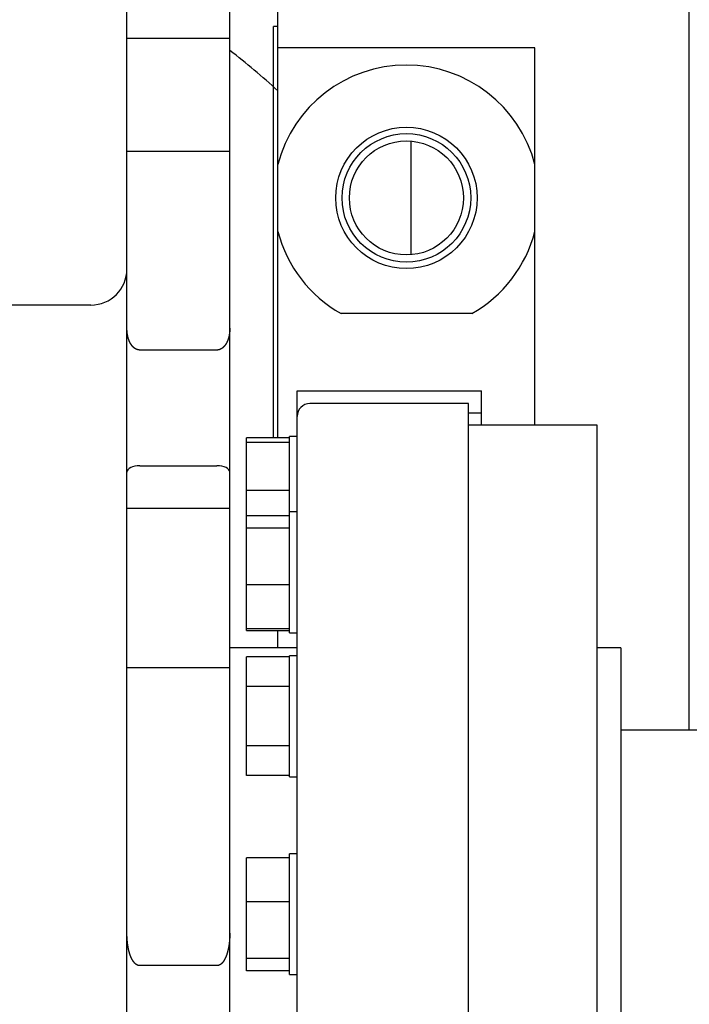
# Model space of a CAD drawing. Extents: x 0 to 420, y 0 to 297.
# Drawn here: x 153 to 155, y 82 to 84 of the extents above; entities that cross this region are included whole.
import ezdxf

# ---------------------------------------------------------------- set-up
doc = ezdxf.new("R2010")
doc.units = 0
doc.layers.get('0').update_dxf_attribs({"linetype": 'CONTINUOUS'})

msp = doc.modelspace()

# ---------------------------------------------------------------- linework, layer by layer
at = {"linetype": 'CONTINUOUS'}
for p, q in [((154.9322, 82.4767), (154.9322, 88.0684)), ((153.9722, 84.0684), (153.9722, 84.9819)), ((153.6202, 78.7292), (153.6202, 84.9192)), ((153.8602, 78.7292), (153.8602, 84.9192)), ((153.9622, 83.1587), (153.9622, 84.1184)), ((153.9722, 84.1184), (153.9622, 84.1184)), ((153.8602, 84.0904), (153.6202, 84.0904)), ((153.9722, 83.1587), (153.9722, 84.0684)), ((154.5722, 84.0684), (153.9722, 84.0684)), ((154.5722, 83.1884), (154.5722, 84.0684)), ((154.2822, 83.851), (154.2822, 83.5858)), ((153.6202, 83.8273), (153.8602, 83.8273)), ((153.5362, 83.4684), (151.4362, 83.4684)), ((154.4245, 83.4484), (154.1199, 83.4484)), ((153.8302, 83.3634), (153.6502, 83.3634)), ((154.0172, 79.1684), (154.0172, 83.2684)), ((154.0172, 83.2684), (154.4472, 83.2684)), ((154.4472, 83.1884), (154.4472, 83.2684)), ((154.4172, 83.2384), (154.0472, 83.2384)), ((154.4172, 79.1984), (154.4172, 83.2384)), ((154.4472, 83.2161), (154.4172, 83.2161)), ((154.7172, 83.1884), (154.4172, 83.1884)), ((154.7172, 79.2484), (154.7172, 83.1884)), ((153.8992, 82.7089), (153.8992, 83.1587)), ((153.9992, 83.1587), (153.8992, 83.1587)), ((153.9992, 83.1475), (153.8992, 83.1475)), ((153.9992, 82.7035), (153.9992, 83.1619)), ((154.0172, 83.1619), (153.9992, 83.1619)), ((153.6502, 83.0934), (153.8302, 83.0934)), ((153.9992, 83.0354), (153.8992, 83.0354)), ((153.8602, 82.9934), (153.6202, 82.9934)), ((153.9992, 82.9763), (153.8992, 82.9763)), ((154.0172, 82.9855), (153.9992, 82.9855)), ((153.9992, 82.9474), (153.8992, 82.9474)), ((153.9992, 82.8157), (153.8992, 82.8157)), ((153.9992, 82.7127), (153.8992, 82.7127)), ((153.8992, 82.7089), (153.9992, 82.7089)), ((153.9722, 82.6684), (153.9722, 82.7089)), ((153.9992, 82.7035), (154.0172, 82.7035)), ((154.0172, 82.6684), (153.8602, 82.6684)), ((154.7722, 82.6684), (154.7172, 82.6684)), ((154.7722, 82.6684), (154.7722, 79.7684)), ((153.8992, 82.3703), (153.8992, 82.6474)), ((153.9992, 82.6474), (153.8992, 82.6474)), ((153.9992, 82.3679), (153.9992, 82.6499)), ((154.0172, 82.6499), (153.9992, 82.6499)), ((153.6202, 82.6226), (153.8602, 82.6226)), ((153.9992, 82.5781), (153.8992, 82.5781)), ((154.9792, 82.4767), (154.7722, 82.4767)), ((153.9992, 82.4396), (153.8992, 82.4396)), ((153.9992, 82.3703), (153.8992, 82.3703)), ((153.9992, 82.3679), (154.0172, 82.3679)), ((153.9992, 81.9059), (153.9992, 82.1879)), ((154.0172, 82.1879), (153.9992, 82.1879)), ((153.8992, 81.9151), (153.8992, 82.1787)), ((153.9992, 82.1787), (153.8992, 82.1787)), ((153.9992, 82.0757), (153.8992, 82.0757)), ((153.9992, 81.9439), (153.8992, 81.9439)), ((153.8302, 81.9269), (153.6502, 81.9269)), ((153.9992, 81.9151), (153.8992, 81.9151)), ((153.9992, 81.9059), (154.0172, 81.9059))]:
    msp.add_line(p, q, dxfattribs=at)
for radius in [0.165, 0.15, 0.133]:
    msp.add_circle((154.2722, 83.7184), radius, dxfattribs=at)
for centre, radius, start, end in [((152.9522, 82.8684), 1.5, 47.1558, 52.747), ((154.2722, 83.7184), 0.31, 14.5926, 165.4074), ((154.2722, 83.7184), 0.31, 194.5926, 240.5713), ((154.2722, 83.7184), 0.31, 299.4287, 345.4074), ((153.5362, 83.5524), 0.084, 270, 0), ((154.0472, 83.2084), 0.03, 90, 180)]:
    msp.add_arc(centre, radius, start, end, dxfattribs=at)
for centre, start_param, end_param in [((153.6502, 83.0784), 4.712389, 6.283185), ((153.8302, 83.0784), 3.141593, 4.712389)]:
    msp.add_ellipse(centre, major_axis=(-0.03, 0), ratio=0.5, start_param=start_param, end_param=end_param, dxfattribs=at)
for points, knots in [([(153.6502, 83.3634), (153.6501, 83.3634), (153.6498, 83.3634), (153.6494, 83.3634), (153.649, 83.3634), (153.6486, 83.3635), (153.6483, 83.3635), (153.6479, 83.3635), (153.6475, 83.3636), (153.6471, 83.3637), (153.6467, 83.3637), (153.6464, 83.3638), (153.646, 83.3639), (153.6456, 83.364), (153.6453, 83.3641), (153.6449, 83.3642), (153.6446, 83.3643), (153.6442, 83.3644), (153.6439, 83.3645), (153.6436, 83.3646), (153.6432, 83.3647), (153.6429, 83.3649), (153.6426, 83.365), (153.6423, 83.3652), (153.642, 83.3653), (153.6417, 83.3654), (153.6414, 83.3656), (153.6411, 83.3657), (153.6408, 83.3659), (153.6405, 83.366), (153.6402, 83.3662), (153.64, 83.3664), (153.6397, 83.3665), (153.6394, 83.3667), (153.6392, 83.3669), (153.6389, 83.367), (153.6386, 83.3672), (153.6384, 83.3674), (153.6381, 83.3676), (153.6379, 83.3677), (153.6377, 83.3679), (153.6374, 83.3681), (153.6372, 83.3683), (153.637, 83.3685), (153.6367, 83.3686), (153.6365, 83.3688), (153.6363, 83.369), (153.6361, 83.3692), (153.6359, 83.3694), (153.6357, 83.3696), (153.6355, 83.3698), (153.6353, 83.37), (153.6351, 83.3702), (153.6349, 83.3704), (153.6347, 83.3706), (153.6345, 83.3707), (153.6343, 83.3709), (153.6341, 83.3711), (153.6339, 83.3713), (153.6337, 83.3715), (153.6335, 83.3717), (153.6334, 83.3719), (153.6332, 83.3721), (153.633, 83.3723), (153.6328, 83.3725), (153.6327, 83.3727), (153.6325, 83.373), (153.6323, 83.3732), (153.6322, 83.3734), (153.632, 83.3736), (153.6318, 83.3738), (153.6317, 83.374), (153.6315, 83.3742), (153.6314, 83.3744), (153.6312, 83.3746), (153.6311, 83.3748), (153.6309, 83.375), (153.6308, 83.3752), (153.6306, 83.3754), (153.6305, 83.3756), (153.6303, 83.3758), (153.6302, 83.3761), (153.63, 83.3763), (153.6299, 83.3765), (153.6298, 83.3767), (153.6296, 83.3769), (153.6295, 83.3771), (153.6294, 83.3773), (153.6292, 83.3775), (153.6291, 83.3777), (153.629, 83.378), (153.6289, 83.3782), (153.6287, 83.3784), (153.6286, 83.3786), (153.6285, 83.3788), (153.6284, 83.379), (153.6282, 83.3792), (153.6281, 83.3795), (153.628, 83.3797), (153.6279, 83.3799), (153.6278, 83.3801), (153.6277, 83.3803), (153.6275, 83.3805), (153.6274, 83.3807), (153.6273, 83.381), (153.6272, 83.3812), (153.6271, 83.3814), (153.627, 83.3816), (153.6269, 83.3818), (153.6268, 83.382), (153.6267, 83.3823), (153.6266, 83.3825), (153.6265, 83.3827), (153.6264, 83.3829), (153.6263, 83.3831), (153.6262, 83.3834), (153.6261, 83.3836), (153.626, 83.3838), (153.6259, 83.384), (153.6258, 83.3842), (153.6257, 83.3844), (153.6256, 83.3847), (153.6255, 83.3849), (153.6254, 83.3851), (153.6254, 83.3853), (153.6253, 83.3855), (153.6252, 83.3858), (153.6251, 83.386), (153.625, 83.3862), (153.6249, 83.3864), (153.6248, 83.3866), (153.6248, 83.3869), (153.6247, 83.3871), (153.6246, 83.3873), (153.6245, 83.3875), (153.6244, 83.3877), (153.6244, 83.388), (153.6243, 83.3882), (153.6242, 83.3884), (153.6241, 83.3886), (153.6241, 83.3888), (153.624, 83.3891), (153.6239, 83.3893), (153.6239, 83.3895), (153.6238, 83.3897), (153.6237, 83.3899), (153.6236, 83.3902), (153.6236, 83.3904), (153.6235, 83.3906), (153.6234, 83.3908), (153.6234, 83.3911), (153.6233, 83.3913), (153.6232, 83.3915), (153.6232, 83.3917), (153.6231, 83.3919), (153.6231, 83.3922), (153.623, 83.3924), (153.6229, 83.3926), (153.6229, 83.3928), (153.6228, 83.3931), (153.6228, 83.3933), (153.6227, 83.3935), (153.6226, 83.3937), (153.6226, 83.3939), (153.6225, 83.3942), (153.6225, 83.3944), (153.6224, 83.3946), (153.6224, 83.3948), (153.6223, 83.3951), (153.6223, 83.3953), (153.6222, 83.3955), (153.6222, 83.3957), (153.6221, 83.3959), (153.6221, 83.3962), (153.622, 83.3964), (153.622, 83.3966), (153.6219, 83.3968), (153.6219, 83.3971), (153.6218, 83.3973), (153.6218, 83.3975), (153.6218, 83.3977), (153.6217, 83.398), (153.6217, 83.3982), (153.6216, 83.3984), (153.6216, 83.3986), (153.6215, 83.3989), (153.6215, 83.3991), (153.6215, 83.3993), (153.6214, 83.3995), (153.6214, 83.3997), (153.6213, 83.4), (153.6213, 83.4002), (153.6213, 83.4004), (153.6212, 83.4006), (153.6212, 83.4009), (153.6212, 83.4011), (153.6211, 83.4013), (153.6211, 83.4015), (153.6211, 83.4018), (153.621, 83.402), (153.621, 83.4022), (153.621, 83.4024), (153.6209, 83.4027), (153.6209, 83.4029), (153.6209, 83.4031), (153.6209, 83.4033), (153.6208, 83.4036), (153.6208, 83.4038), (153.6208, 83.404), (153.6208, 83.4042), (153.6207, 83.4045), (153.6207, 83.4047), (153.6207, 83.4049), (153.6207, 83.4051), (153.6206, 83.4054), (153.6206, 83.4056), (153.6206, 83.4058), (153.6206, 83.406), (153.6206, 83.4063), (153.6205, 83.4065), (153.6205, 83.4067), (153.6205, 83.4069), (153.6205, 83.4072), (153.6205, 83.4074), (153.6204, 83.4076), (153.6204, 83.4078), (153.6204, 83.408), (153.6204, 83.4083), (153.6204, 83.4085), (153.6204, 83.4087), (153.6204, 83.4089), (153.6203, 83.4092), (153.6203, 83.4094), (153.6203, 83.4096), (153.6203, 83.4098), (153.6203, 83.4101), (153.6203, 83.4103), (153.6203, 83.4105), (153.6203, 83.4107), (153.6203, 83.411), (153.6203, 83.4112), (153.6203, 83.4114), (153.6202, 83.4116), (153.6202, 83.4119), (153.6202, 83.4121), (153.6202, 83.4123), (153.6202, 83.4125), (153.6202, 83.4128), (153.6202, 83.413), (153.6202, 83.4132), (153.6202, 83.4134), (153.6202, 83.4137), (153.6202, 83.4139), (153.6202, 83.4141), (153.6202, 83.4141)], [0, 0, 0, 0, 0.00039432, 0.00078825, 0.00118143, 0.0015735, 0.00196411, 0.00235296, 0.00273976, 0.00312424, 0.0035062, 0.00388542, 0.00426175, 0.00463505, 0.00500521, 0.00537216, 0.00573583, 0.0060962, 0.00645332, 0.0068072, 0.00715784, 0.0075052, 0.00784934, 0.00819033, 0.00852824, 0.00886313, 0.00919507, 0.00952415, 0.00985043, 0.01017398, 0.01049486, 0.01081317, 0.01112899, 0.01144238, 0.01175343, 0.0120622, 0.01236877, 0.01267322, 0.0129756, 0.01327598, 0.01357441, 0.01387095, 0.01416566, 0.01445861, 0.01474984, 0.01503941, 0.01532737, 0.01561378, 0.01589868, 0.01618212, 0.01646414, 0.01674478, 0.01702409, 0.01730209, 0.01757884, 0.01785436, 0.0181287, 0.01840188, 0.01867394, 0.0189449, 0.01921481, 0.01948369, 0.01975157, 0.02001848, 0.02028444, 0.02054948, 0.02081363, 0.02107691, 0.02133935, 0.02160096, 0.02186177, 0.02212179, 0.02238105, 0.02263957, 0.02289736, 0.02315444, 0.02341083, 0.02366655, 0.0239216, 0.02417602, 0.0244298, 0.02468297, 0.02493554, 0.02518753, 0.02543894, 0.0256898, 0.02594011, 0.02618989, 0.02643915, 0.02668789, 0.02693615, 0.02718391, 0.02743121, 0.02767804, 0.02792441, 0.02817035, 0.02841585, 0.02866094, 0.02890561, 0.02914988, 0.02939375, 0.02963724, 0.02988035, 0.03012308, 0.03036545, 0.03060746, 0.03084912, 0.03109043, 0.0313314, 0.03157204, 0.03181235, 0.03205233, 0.032292, 0.03253136, 0.03277041, 0.03300916, 0.03324762, 0.03348579, 0.03372368, 0.03396129, 0.03419864, 0.03443572, 0.03467254, 0.03490911, 0.03514543, 0.03538151, 0.03561735, 0.03585296, 0.03608835, 0.03632351, 0.03655846, 0.03679319, 0.03702771, 0.03726203, 0.03749614, 0.03773006, 0.03796377, 0.03819729, 0.03843062, 0.03866376, 0.03889672, 0.03912948, 0.03936207, 0.03959448, 0.03982671, 0.04005876, 0.04029065, 0.04052237, 0.04075392, 0.04098532, 0.04121656, 0.04144765, 0.0416786, 0.04190939, 0.04214005, 0.04237057, 0.04260096, 0.04283121, 0.04306134, 0.04329135, 0.04352123, 0.043751, 0.04398065, 0.04421019, 0.04443961, 0.04466892, 0.04489812, 0.04512721, 0.04535618, 0.04558504, 0.04581379, 0.04604243, 0.04627096, 0.04649939, 0.0467277, 0.04695591, 0.04718401, 0.04741201, 0.04763991, 0.04786771, 0.04809542, 0.04832304, 0.04855058, 0.04877803, 0.0490054, 0.04923269, 0.04945991, 0.04968706, 0.04991414, 0.05014115, 0.0503681, 0.05059499, 0.05082182, 0.0510486, 0.05127531, 0.05150195, 0.05172853, 0.05195503, 0.05218147, 0.05240783, 0.05263413, 0.05286036, 0.05308653, 0.05331264, 0.0535387, 0.0537647, 0.05399066, 0.05421657, 0.05444243, 0.05466825, 0.05489403, 0.05511976, 0.05534546, 0.05557112, 0.05579675, 0.05602233, 0.05624788, 0.0564734, 0.05669888, 0.05692433, 0.05714974, 0.05737512, 0.05760046, 0.05782576, 0.05805102, 0.05827625, 0.05850145, 0.05872662, 0.05895176, 0.05917687, 0.05940196, 0.05962703, 0.05985208, 0.06007711, 0.06030213, 0.06052713, 0.06075212, 0.0609771, 0.06120207, 0.06142703, 0.06165198, 0.06187692, 0.06210186, 0.0623268, 0.06255172, 0.06277665, 0.06300157, 0.06322649, 0.0634514, 0.0636763, 0.06390119, 0.06412608, 0.06435096, 0.06457584, 0.06457584, 0.06457584, 0.06457584]), ([(153.8602, 83.4141), (153.8602, 83.4141), (153.8602, 83.4139), (153.8602, 83.4137), (153.8602, 83.4134), (153.8602, 83.4132), (153.8602, 83.4129), (153.8602, 83.4127), (153.8602, 83.4125), (153.8602, 83.4122), (153.8602, 83.412), (153.8602, 83.4118), (153.8602, 83.4115), (153.8602, 83.4113), (153.8602, 83.411), (153.8602, 83.4108), (153.8601, 83.4106), (153.8601, 83.4103), (153.8601, 83.4101), (153.8601, 83.4099), (153.8601, 83.4096), (153.8601, 83.4094), (153.8601, 83.4092), (153.8601, 83.4089), (153.86, 83.4087), (153.86, 83.4085), (153.86, 83.4082), (153.86, 83.408), (153.86, 83.4077), (153.86, 83.4075), (153.86, 83.4073), (153.8599, 83.407), (153.8599, 83.4068), (153.8599, 83.4066), (153.8599, 83.4063), (153.8599, 83.4061), (153.8598, 83.4059), (153.8598, 83.4056), (153.8598, 83.4054), (153.8598, 83.4052), (153.8597, 83.4049), (153.8597, 83.4047), (153.8597, 83.4044), (153.8597, 83.4042), (153.8596, 83.404), (153.8596, 83.4037), (153.8596, 83.4035), (153.8596, 83.4033), (153.8595, 83.403), (153.8595, 83.4028), (153.8595, 83.4026), (153.8594, 83.4023), (153.8594, 83.4021), (153.8594, 83.4019), (153.8593, 83.4016), (153.8593, 83.4014), (153.8593, 83.4011), (153.8592, 83.4009), (153.8592, 83.4007), (153.8592, 83.4004), (153.8591, 83.4002), (153.8591, 83.4), (153.859, 83.3997), (153.859, 83.3995), (153.859, 83.3993), (153.8589, 83.399), (153.8589, 83.3988), (153.8588, 83.3986), (153.8588, 83.3983), (153.8587, 83.3981), (153.8587, 83.3979), (153.8587, 83.3976), (153.8586, 83.3974), (153.8586, 83.3972), (153.8585, 83.3969), (153.8585, 83.3967), (153.8584, 83.3964), (153.8584, 83.3962), (153.8583, 83.396), (153.8583, 83.3957), (153.8582, 83.3955), (153.8582, 83.3953), (153.8581, 83.395), (153.858, 83.3948), (153.858, 83.3946), (153.8579, 83.3943), (153.8579, 83.3941), (153.8578, 83.3939), (153.8578, 83.3936), (153.8577, 83.3934), (153.8576, 83.3932), (153.8576, 83.3929), (153.8575, 83.3927), (153.8575, 83.3925), (153.8574, 83.3922), (153.8573, 83.392), (153.8573, 83.3918), (153.8572, 83.3915), (153.8571, 83.3913), (153.8571, 83.3911), (153.857, 83.3908), (153.8569, 83.3906), (153.8568, 83.3904), (153.8568, 83.3901), (153.8567, 83.3899), (153.8566, 83.3897), (153.8566, 83.3895), (153.8565, 83.3892), (153.8564, 83.389), (153.8563, 83.3888), (153.8562, 83.3885), (153.8562, 83.3883), (153.8561, 83.3881), (153.856, 83.3878), (153.8559, 83.3876), (153.8558, 83.3874), (153.8558, 83.3871), (153.8557, 83.3869), (153.8556, 83.3867), (153.8555, 83.3864), (153.8554, 83.3862), (153.8553, 83.386), (153.8552, 83.3857), (153.8551, 83.3855), (153.8551, 83.3853), (153.855, 83.3851), (153.8549, 83.3848), (153.8548, 83.3846), (153.8547, 83.3844), (153.8546, 83.3841), (153.8545, 83.3839), (153.8544, 83.3837), (153.8543, 83.3835), (153.8542, 83.3832), (153.8541, 83.383), (153.854, 83.3828), (153.8539, 83.3825), (153.8538, 83.3823), (153.8536, 83.3821), (153.8535, 83.3819), (153.8534, 83.3816), (153.8533, 83.3814), (153.8532, 83.3812), (153.8531, 83.3809), (153.853, 83.3807), (153.8529, 83.3805), (153.8527, 83.3803), (153.8526, 83.38), (153.8525, 83.3798), (153.8524, 83.3796), (153.8522, 83.3794), (153.8521, 83.3791), (153.852, 83.3789), (153.8519, 83.3787), (153.8517, 83.3785), (153.8516, 83.3782), (153.8515, 83.378), (153.8513, 83.3778), (153.8512, 83.3776), (153.8511, 83.3773), (153.8509, 83.3771), (153.8508, 83.3769), (153.8506, 83.3767), (153.8505, 83.3765), (153.8504, 83.3762), (153.8502, 83.376), (153.8501, 83.3758), (153.8499, 83.3756), (153.8498, 83.3754), (153.8496, 83.3751), (153.8494, 83.3749), (153.8493, 83.3747), (153.8491, 83.3745), (153.849, 83.3743), (153.8488, 83.374), (153.8486, 83.3738), (153.8485, 83.3736), (153.8483, 83.3734), (153.8481, 83.3732), (153.848, 83.373), (153.8478, 83.3728), (153.8476, 83.3725), (153.8474, 83.3723), (153.8472, 83.3721), (153.847, 83.3719), (153.8469, 83.3717), (153.8467, 83.3715), (153.8465, 83.3713), (153.8463, 83.3711), (153.8461, 83.3709), (153.8459, 83.3707), (153.8457, 83.3705), (153.8455, 83.3703), (153.8452, 83.37), (153.845, 83.3698), (153.8448, 83.3696), (153.8446, 83.3694), (153.8444, 83.3692), (153.8441, 83.369), (153.8439, 83.3689), (153.8437, 83.3687), (153.8435, 83.3685), (153.8432, 83.3683), (153.843, 83.3681), (153.8427, 83.3679), (153.8425, 83.3677), (153.8422, 83.3675), (153.842, 83.3673), (153.8417, 83.3671), (153.8414, 83.367), (153.8412, 83.3668), (153.8409, 83.3666), (153.8406, 83.3664), (153.8403, 83.3663), (153.84, 83.3661), (153.8397, 83.3659), (153.8394, 83.3658), (153.8391, 83.3656), (153.8388, 83.3655), (153.8385, 83.3653), (153.8382, 83.3652), (153.8378, 83.365), (153.8375, 83.3649), (153.8372, 83.3647), (153.8368, 83.3646), (153.8365, 83.3645), (153.8361, 83.3644), (153.8358, 83.3642), (153.8354, 83.3641), (153.835, 83.364), (153.8346, 83.3639), (153.8343, 83.3638), (153.8339, 83.3638), (153.8335, 83.3637), (153.8331, 83.3636), (153.8327, 83.3636), (153.8323, 83.3635), (153.8319, 83.3635), (153.8315, 83.3634), (153.831, 83.3634), (153.8306, 83.3634), (153.8303, 83.3634), (153.8302, 83.3634)], [0, 0, 0, 0, 0.00023611, 0.00047222, 0.00070835, 0.00094449, 0.00118063, 0.00141678, 0.00165293, 0.00188909, 0.00212525, 0.00236142, 0.00259759, 0.00283377, 0.00306996, 0.00330616, 0.00354236, 0.00377858, 0.00401481, 0.00425105, 0.00448731, 0.00472359, 0.00495989, 0.00519621, 0.00543255, 0.00566892, 0.00590532, 0.00614175, 0.00637823, 0.00661473, 0.00685125, 0.00708778, 0.00732433, 0.0075609, 0.00779748, 0.00803409, 0.00827073, 0.00850739, 0.00874409, 0.00898082, 0.0092176, 0.00945442, 0.0096913, 0.00992823, 0.01016522, 0.01040228, 0.01063941, 0.01087662, 0.01111392, 0.01135131, 0.01158881, 0.01182641, 0.01206412, 0.01230196, 0.0125399, 0.01277795, 0.0130161, 0.01325435, 0.01349269, 0.01373113, 0.01396964, 0.01420823, 0.01444688, 0.01468557, 0.0149243, 0.01516306, 0.01540184, 0.01564068, 0.01587956, 0.0161185, 0.01635751, 0.0165966, 0.01683575, 0.01707499, 0.0173143, 0.0175537, 0.01779319, 0.01803276, 0.01827244, 0.01851221, 0.01875209, 0.01899208, 0.01923218, 0.0194724, 0.01971274, 0.0199532, 0.02019379, 0.02043452, 0.02067538, 0.02091638, 0.02115752, 0.02139882, 0.02164026, 0.02188186, 0.02212361, 0.02236553, 0.02260761, 0.02284986, 0.02309229, 0.02333489, 0.02357766, 0.02382062, 0.02406376, 0.02430709, 0.0245506, 0.02479431, 0.02503822, 0.02528232, 0.02552661, 0.02577111, 0.02601582, 0.02626073, 0.02650584, 0.02675116, 0.02699668, 0.02724241, 0.02748837, 0.02773454, 0.02798093, 0.02822756, 0.02847443, 0.02872154, 0.0289689, 0.02921651, 0.02946438, 0.02971253, 0.02996094, 0.03020964, 0.03045862, 0.0307079, 0.03095748, 0.03120736, 0.03145756, 0.03170808, 0.03195892, 0.0322101, 0.03246162, 0.03271349, 0.03296571, 0.0332183, 0.03347125, 0.03372457, 0.03397829, 0.03423239, 0.03448689, 0.0347418, 0.03499713, 0.03525289, 0.03550908, 0.03576571, 0.0360228, 0.03628035, 0.03653839, 0.03679691, 0.03705593, 0.03731546, 0.03757553, 0.03783612, 0.03809727, 0.03835899, 0.03862128, 0.03888416, 0.03914765, 0.03941175, 0.0396765, 0.03994189, 0.04020795, 0.04047468, 0.04074212, 0.04101027, 0.04127914, 0.04154877, 0.04181916, 0.04209034, 0.04236233, 0.04263515, 0.04290882, 0.04318336, 0.0434588, 0.04373516, 0.04401247, 0.04429075, 0.04457003, 0.04485035, 0.04513174, 0.04541423, 0.04569786, 0.04598266, 0.04626868, 0.04655595, 0.0468445, 0.04713439, 0.04742565, 0.04771832, 0.04801245, 0.04830808, 0.04860527, 0.04890407, 0.04920451, 0.04950667, 0.04981059, 0.05011635, 0.05042399, 0.0507336, 0.05104523, 0.05135896, 0.05167486, 0.05199298, 0.0523134, 0.0526362, 0.05296146, 0.05328926, 0.05361969, 0.05395282, 0.05428876, 0.05462759, 0.05496939, 0.05531425, 0.05566224, 0.05601346, 0.05636798, 0.05672588, 0.05708725, 0.05745216, 0.05782067, 0.05819275, 0.05856841, 0.05894766, 0.05933057, 0.05971708, 0.06010712, 0.06050057, 0.0608973, 0.06129714, 0.06169987, 0.06210523, 0.06251296, 0.06292271, 0.06333413, 0.06374684, 0.06416043, 0.06457445, 0.06457445, 0.06457445, 0.06457445]), ([(153.6502, 81.9269), (153.6501, 81.9269), (153.6498, 81.9269), (153.6495, 81.9269), (153.6491, 81.9269), (153.6487, 81.9269), (153.6483, 81.927), (153.6479, 81.9271), (153.6476, 81.9271), (153.6472, 81.9272), (153.6468, 81.9273), (153.6465, 81.9274), (153.6461, 81.9275), (153.6458, 81.9277), (153.6454, 81.9278), (153.6451, 81.9279), (153.6447, 81.9281), (153.6444, 81.9283), (153.6441, 81.9284), (153.6437, 81.9286), (153.6434, 81.9288), (153.6431, 81.929), (153.6428, 81.9291), (153.6425, 81.9293), (153.6422, 81.9295), (153.6419, 81.9298), (153.6416, 81.93), (153.6413, 81.9302), (153.641, 81.9304), (153.6407, 81.9306), (153.6405, 81.9309), (153.6402, 81.9311), (153.6399, 81.9313), (153.6397, 81.9316), (153.6394, 81.9318), (153.6392, 81.932), (153.6389, 81.9323), (153.6387, 81.9325), (153.6384, 81.9328), (153.6382, 81.933), (153.638, 81.9333), (153.6377, 81.9336), (153.6375, 81.9338), (153.6373, 81.9341), (153.637, 81.9344), (153.6368, 81.9346), (153.6366, 81.9349), (153.6364, 81.9352), (153.6362, 81.9354), (153.636, 81.9357), (153.6358, 81.936), (153.6356, 81.9363), (153.6354, 81.9365), (153.6352, 81.9368), (153.635, 81.9371), (153.6348, 81.9374), (153.6346, 81.9377), (153.6344, 81.938), (153.6342, 81.9382), (153.634, 81.9385), (153.6339, 81.9388), (153.6337, 81.9391), (153.6335, 81.9394), (153.6333, 81.9397), (153.6332, 81.94), (153.633, 81.9403), (153.6328, 81.9406), (153.6327, 81.9409), (153.6325, 81.9412), (153.6323, 81.9415), (153.6322, 81.9418), (153.632, 81.9421), (153.6319, 81.9423), (153.6317, 81.9426), (153.6316, 81.9429), (153.6314, 81.9432), (153.6313, 81.9435), (153.6311, 81.9439), (153.631, 81.9442), (153.6308, 81.9445), (153.6307, 81.9448), (153.6305, 81.9451), (153.6304, 81.9454), (153.6303, 81.9457), (153.6301, 81.946), (153.63, 81.9463), (153.6299, 81.9466), (153.6297, 81.9469), (153.6296, 81.9472), (153.6295, 81.9475), (153.6293, 81.9478), (153.6292, 81.9481), (153.6291, 81.9484), (153.629, 81.9487), (153.6288, 81.9491), (153.6287, 81.9494), (153.6286, 81.9497), (153.6285, 81.95), (153.6284, 81.9503), (153.6282, 81.9506), (153.6281, 81.9509), (153.628, 81.9512), (153.6279, 81.9515), (153.6278, 81.9519), (153.6277, 81.9522), (153.6276, 81.9525), (153.6275, 81.9528), (153.6274, 81.9531), (153.6272, 81.9534), (153.6271, 81.9537), (153.627, 81.9541), (153.6269, 81.9544), (153.6268, 81.9547), (153.6267, 81.955), (153.6266, 81.9553), (153.6265, 81.9556), (153.6264, 81.9559), (153.6263, 81.9563), (153.6263, 81.9566), (153.6262, 81.9569), (153.6261, 81.9572), (153.626, 81.9575), (153.6259, 81.9578), (153.6258, 81.9582), (153.6257, 81.9585), (153.6256, 81.9588), (153.6255, 81.9591), (153.6254, 81.9594), (153.6254, 81.9598), (153.6253, 81.9601), (153.6252, 81.9604), (153.6251, 81.9607), (153.625, 81.961), (153.6249, 81.9614), (153.6249, 81.9617), (153.6248, 81.962), (153.6247, 81.9623), (153.6246, 81.9626), (153.6245, 81.963), (153.6245, 81.9633), (153.6244, 81.9636), (153.6243, 81.9639), (153.6242, 81.9642), (153.6242, 81.9646), (153.6241, 81.9649), (153.624, 81.9652), (153.624, 81.9655), (153.6239, 81.9658), (153.6238, 81.9662), (153.6238, 81.9665), (153.6237, 81.9668), (153.6236, 81.9671), (153.6236, 81.9674), (153.6235, 81.9678), (153.6234, 81.9681), (153.6234, 81.9684), (153.6233, 81.9687), (153.6232, 81.9691), (153.6232, 81.9694), (153.6231, 81.9697), (153.6231, 81.97), (153.623, 81.9704), (153.6229, 81.9707), (153.6229, 81.971), (153.6228, 81.9713), (153.6228, 81.9716), (153.6227, 81.972), (153.6227, 81.9723), (153.6226, 81.9726), (153.6225, 81.9729), (153.6225, 81.9733), (153.6224, 81.9736), (153.6224, 81.9739), (153.6223, 81.9742), (153.6223, 81.9746), (153.6222, 81.9749), (153.6222, 81.9752), (153.6221, 81.9755), (153.6221, 81.9759), (153.622, 81.9762), (153.622, 81.9765), (153.622, 81.9768), (153.6219, 81.9772), (153.6219, 81.9775), (153.6218, 81.9778), (153.6218, 81.9781), (153.6217, 81.9785), (153.6217, 81.9788), (153.6217, 81.9791), (153.6216, 81.9794), (153.6216, 81.9797), (153.6215, 81.9801), (153.6215, 81.9804), (153.6215, 81.9807), (153.6214, 81.9811), (153.6214, 81.9814), (153.6213, 81.9817), (153.6213, 81.982), (153.6213, 81.9824), (153.6212, 81.9827), (153.6212, 81.983), (153.6212, 81.9833), (153.6211, 81.9837), (153.6211, 81.984), (153.6211, 81.9843), (153.621, 81.9846), (153.621, 81.985), (153.621, 81.9853), (153.621, 81.9856), (153.6209, 81.9859), (153.6209, 81.9863), (153.6209, 81.9866), (153.6208, 81.9869), (153.6208, 81.9872), (153.6208, 81.9876), (153.6208, 81.9879), (153.6207, 81.9882), (153.6207, 81.9885), (153.6207, 81.9889), (153.6207, 81.9892), (153.6207, 81.9895), (153.6206, 81.9898), (153.6206, 81.9902), (153.6206, 81.9905), (153.6206, 81.9908), (153.6206, 81.9912), (153.6205, 81.9915), (153.6205, 81.9918), (153.6205, 81.9921), (153.6205, 81.9925), (153.6205, 81.9928), (153.6204, 81.9931), (153.6204, 81.9934), (153.6204, 81.9938), (153.6204, 81.9941), (153.6204, 81.9944), (153.6204, 81.9947), (153.6204, 81.9951), (153.6203, 81.9954), (153.6203, 81.9957), (153.6203, 81.9961), (153.6203, 81.9964), (153.6203, 81.9967), (153.6203, 81.997), (153.6203, 81.9974), (153.6203, 81.9977), (153.6203, 81.998), (153.6203, 81.9983), (153.6203, 81.9987), (153.6202, 81.999), (153.6202, 81.9993), (153.6202, 81.9996), (153.6202, 82), (153.6202, 82.0003), (153.6202, 82.0006), (153.6202, 82.001), (153.6202, 82.0013), (153.6202, 82.0016), (153.6202, 82.0019), (153.6202, 82.0023), (153.6202, 82.0026), (153.6202, 82.0028), (153.6202, 82.0029)], [0, 0, 0, 0, 0.00038222, 0.00076431, 0.00114612, 0.00152753, 0.00190841, 0.00228865, 0.00266815, 0.00304682, 0.00342457, 0.00380134, 0.00417707, 0.0045517, 0.00492522, 0.00529759, 0.0056688, 0.00603884, 0.00640773, 0.00677554, 0.00714225, 0.00750783, 0.00787226, 0.00823558, 0.00859782, 0.00895901, 0.00931919, 0.00967838, 0.01003662, 0.01039394, 0.01075036, 0.0111059, 0.0114606, 0.01181449, 0.01216759, 0.01251992, 0.01287152, 0.01322242, 0.01357264, 0.01392221, 0.01427114, 0.01461947, 0.0149672, 0.01531437, 0.01566098, 0.01600706, 0.01635263, 0.01669771, 0.0170423, 0.01738644, 0.01773013, 0.0180734, 0.01841626, 0.01875872, 0.01910079, 0.0194425, 0.01978385, 0.02012484, 0.02046549, 0.0208058, 0.02114578, 0.02148544, 0.02182478, 0.02216383, 0.02250259, 0.02284107, 0.02317928, 0.02351724, 0.02385493, 0.02419238, 0.02452959, 0.02486657, 0.02520332, 0.02553986, 0.02587618, 0.02621229, 0.0265482, 0.02688391, 0.02721942, 0.02755474, 0.02788988, 0.02822483, 0.0285596, 0.02889421, 0.02922864, 0.02956291, 0.02989703, 0.03023098, 0.03056479, 0.03089844, 0.03123195, 0.03156531, 0.03189854, 0.03223164, 0.0325646, 0.03289744, 0.03323015, 0.03356275, 0.03389523, 0.03422759, 0.03455985, 0.034892, 0.03522404, 0.03555598, 0.03588782, 0.03621956, 0.0365512, 0.03688275, 0.03721421, 0.03754557, 0.03787684, 0.03820803, 0.03853912, 0.03887013, 0.03920105, 0.03953188, 0.03986263, 0.04019329, 0.04052387, 0.04085437, 0.04118478, 0.04151513, 0.04184539, 0.04217558, 0.04250571, 0.04283576, 0.04316575, 0.04349567, 0.04382552, 0.04415531, 0.04448505, 0.04481472, 0.04514433, 0.04547389, 0.04580339, 0.04613284, 0.04646223, 0.04679157, 0.04712086, 0.04745009, 0.04777928, 0.04810841, 0.0484375, 0.04876653, 0.04909552, 0.04942446, 0.04975335, 0.05008219, 0.05041098, 0.05073973, 0.05106843, 0.05139708, 0.05172569, 0.05205426, 0.05238278, 0.05271127, 0.05303971, 0.05336812, 0.0536965, 0.05402483, 0.05435314, 0.05468141, 0.05500965, 0.05533786, 0.05566604, 0.05599419, 0.05632232, 0.05665042, 0.05697849, 0.05730653, 0.05763455, 0.05796254, 0.0582905, 0.05861843, 0.05894634, 0.05927421, 0.05960206, 0.05992988, 0.06025766, 0.06058542, 0.06091314, 0.06124084, 0.0615685, 0.06189614, 0.06222375, 0.06255133, 0.06287889, 0.06320643, 0.06353394, 0.06386143, 0.0641889, 0.06451636, 0.0648438, 0.06517122, 0.06549863, 0.06582602, 0.0661534, 0.06648077, 0.06680813, 0.06713548, 0.06746281, 0.06779013, 0.06811743, 0.0684447, 0.06877196, 0.06909919, 0.0694264, 0.06975359, 0.07008076, 0.07040792, 0.07073506, 0.07106219, 0.0713893, 0.0717164, 0.0720435, 0.07237058, 0.07269766, 0.07302472, 0.07335178, 0.07367883, 0.07400587, 0.0743329, 0.07465993, 0.07498695, 0.07531396, 0.07564096, 0.07596795, 0.07629493, 0.0766219, 0.07694886, 0.07727581, 0.07760274, 0.07792967, 0.07825659, 0.0785835, 0.0789104, 0.07923729, 0.07956417, 0.07989105, 0.08021793, 0.0805448, 0.08087167, 0.08119854, 0.0815254, 0.08185226, 0.08217913, 0.08250599, 0.08283285, 0.08315971, 0.08348657, 0.08381343, 0.08414029, 0.08446715, 0.08479402, 0.08512088, 0.08544774, 0.0857746, 0.08610146, 0.08642831, 0.08675515, 0.087082, 0.08740885, 0.08740885, 0.08740885, 0.08740885]), ([(153.8602, 82.0029), (153.8602, 82.0028), (153.8602, 82.0025), (153.8602, 82.0022), (153.8602, 82.0019), (153.8602, 82.0015), (153.8602, 82.0011), (153.8602, 82.0008), (153.8602, 82.0004), (153.8602, 82.0001), (153.8602, 81.9997), (153.8602, 81.9994), (153.8602, 81.999), (153.8602, 81.9987), (153.8602, 81.9983), (153.8602, 81.998), (153.8601, 81.9976), (153.8601, 81.9973), (153.8601, 81.9969), (153.8601, 81.9965), (153.8601, 81.9962), (153.8601, 81.9958), (153.8601, 81.9955), (153.8601, 81.9951), (153.86, 81.9948), (153.86, 81.9944), (153.86, 81.9941), (153.86, 81.9937), (153.86, 81.9934), (153.86, 81.993), (153.86, 81.9927), (153.8599, 81.9923), (153.8599, 81.9919), (153.8599, 81.9916), (153.8599, 81.9912), (153.8599, 81.9909), (153.8598, 81.9905), (153.8598, 81.9902), (153.8598, 81.9898), (153.8598, 81.9895), (153.8597, 81.9891), (153.8597, 81.9888), (153.8597, 81.9884), (153.8597, 81.9881), (153.8596, 81.9877), (153.8596, 81.9873), (153.8596, 81.987), (153.8596, 81.9866), (153.8595, 81.9863), (153.8595, 81.9859), (153.8595, 81.9856), (153.8594, 81.9852), (153.8594, 81.9849), (153.8594, 81.9845), (153.8593, 81.9842), (153.8593, 81.9838), (153.8593, 81.9835), (153.8592, 81.9831), (153.8592, 81.9828), (153.8592, 81.9824), (153.8591, 81.9821), (153.8591, 81.9817), (153.859, 81.9813), (153.859, 81.981), (153.859, 81.9806), (153.8589, 81.9803), (153.8589, 81.9799), (153.8588, 81.9796), (153.8588, 81.9792), (153.8587, 81.9789), (153.8587, 81.9785), (153.8587, 81.9782), (153.8586, 81.9778), (153.8586, 81.9775), (153.8585, 81.9771), (153.8585, 81.9768), (153.8584, 81.9764), (153.8584, 81.9761), (153.8583, 81.9757), (153.8583, 81.9754), (153.8582, 81.975), (153.8582, 81.9747), (153.8581, 81.9743), (153.858, 81.974), (153.858, 81.9736), (153.8579, 81.9733), (153.8579, 81.9729), (153.8578, 81.9726), (153.8578, 81.9722), (153.8577, 81.9719), (153.8576, 81.9715), (153.8576, 81.9712), (153.8575, 81.9708), (153.8575, 81.9705), (153.8574, 81.9701), (153.8573, 81.9698), (153.8573, 81.9694), (153.8572, 81.9691), (153.8571, 81.9687), (153.8571, 81.9684), (153.857, 81.968), (153.8569, 81.9677), (153.8568, 81.9673), (153.8568, 81.967), (153.8567, 81.9666), (153.8566, 81.9663), (153.8566, 81.9659), (153.8565, 81.9656), (153.8564, 81.9652), (153.8563, 81.9649), (153.8562, 81.9645), (153.8562, 81.9642), (153.8561, 81.9638), (153.856, 81.9635), (153.8559, 81.9631), (153.8558, 81.9628), (153.8558, 81.9624), (153.8557, 81.9621), (153.8556, 81.9618), (153.8555, 81.9614), (153.8554, 81.9611), (153.8553, 81.9607), (153.8552, 81.9604), (153.8551, 81.96), (153.8551, 81.9597), (153.855, 81.9593), (153.8549, 81.959), (153.8548, 81.9586), (153.8547, 81.9583), (153.8546, 81.958), (153.8545, 81.9576), (153.8544, 81.9573), (153.8543, 81.9569), (153.8542, 81.9566), (153.8541, 81.9562), (153.854, 81.9559), (153.8539, 81.9556), (153.8538, 81.9552), (153.8536, 81.9549), (153.8535, 81.9545), (153.8534, 81.9542), (153.8533, 81.9538), (153.8532, 81.9535), (153.8531, 81.9532), (153.853, 81.9528), (153.8529, 81.9525), (153.8527, 81.9521), (153.8526, 81.9518), (153.8525, 81.9515), (153.8524, 81.9511), (153.8522, 81.9508), (153.8521, 81.9505), (153.852, 81.9501), (153.8519, 81.9498), (153.8517, 81.9494), (153.8516, 81.9491), (153.8515, 81.9488), (153.8513, 81.9484), (153.8512, 81.9481), (153.8511, 81.9478), (153.8509, 81.9474), (153.8508, 81.9471), (153.8506, 81.9468), (153.8505, 81.9464), (153.8504, 81.9461), (153.8502, 81.9458), (153.8501, 81.9454), (153.8499, 81.9451), (153.8498, 81.9448), (153.8496, 81.9445), (153.8494, 81.9441), (153.8493, 81.9438), (153.8491, 81.9435), (153.849, 81.9431), (153.8488, 81.9428), (153.8486, 81.9425), (153.8485, 81.9422), (153.8483, 81.9419), (153.8481, 81.9415), (153.848, 81.9412), (153.8478, 81.9409), (153.8476, 81.9406), (153.8474, 81.9403), (153.8472, 81.9399), (153.847, 81.9396), (153.8469, 81.9393), (153.8467, 81.939), (153.8465, 81.9387), (153.8463, 81.9384), (153.8461, 81.9381), (153.8459, 81.9377), (153.8457, 81.9374), (153.8455, 81.9371), (153.8452, 81.9368), (153.845, 81.9365), (153.8448, 81.9362), (153.8446, 81.9359), (153.8444, 81.9356), (153.8441, 81.9353), (153.8439, 81.935), (153.8437, 81.9347), (153.8435, 81.9344), (153.8432, 81.9342), (153.843, 81.9339), (153.8427, 81.9336), (153.8425, 81.9333), (153.8422, 81.933), (153.842, 81.9328), (153.8417, 81.9325), (153.8414, 81.9322), (153.8412, 81.9319), (153.8409, 81.9317), (153.8406, 81.9314), (153.8403, 81.9312), (153.84, 81.9309), (153.8397, 81.9307), (153.8394, 81.9304), (153.8391, 81.9302), (153.8388, 81.9299), (153.8385, 81.9297), (153.8382, 81.9295), (153.8378, 81.9293), (153.8375, 81.9291), (153.8372, 81.9289), (153.8368, 81.9287), (153.8365, 81.9285), (153.8361, 81.9283), (153.8358, 81.9281), (153.8354, 81.928), (153.835, 81.9278), (153.8346, 81.9277), (153.8343, 81.9275), (153.8339, 81.9274), (153.8335, 81.9273), (153.8331, 81.9272), (153.8327, 81.9271), (153.8323, 81.927), (153.8319, 81.927), (153.8315, 81.9269), (153.831, 81.9269), (153.8306, 81.9269), (153.8303, 81.9269), (153.8302, 81.9269)], [0, 0, 0, 0, 0.00035406, 0.00070813, 0.0010622, 0.00141628, 0.00177036, 0.00212444, 0.00247852, 0.0028326, 0.00318668, 0.00354076, 0.00389485, 0.00424893, 0.00460301, 0.00495709, 0.00531117, 0.00566526, 0.00601934, 0.00637343, 0.00672752, 0.00708161, 0.00743571, 0.00778981, 0.00814392, 0.00849804, 0.00885216, 0.0092063, 0.00956045, 0.00991461, 0.01026877, 0.01062293, 0.01097708, 0.01133123, 0.01168538, 0.01203953, 0.01239368, 0.01274783, 0.01310199, 0.01345616, 0.01381034, 0.01416453, 0.01451874, 0.01487296, 0.01522721, 0.01558147, 0.01593577, 0.01629009, 0.01664445, 0.01699885, 0.01735329, 0.01770778, 0.01806232, 0.01841691, 0.01877155, 0.01912623, 0.01948095, 0.01983571, 0.0201905, 0.02054533, 0.02090018, 0.02125504, 0.02160992, 0.02196479, 0.02231966, 0.02267451, 0.02302935, 0.02338419, 0.02373902, 0.02409386, 0.02444871, 0.02480357, 0.02515844, 0.02551332, 0.02586822, 0.02622313, 0.02657806, 0.02693301, 0.02728797, 0.02764296, 0.02799798, 0.02835302, 0.02870809, 0.02906319, 0.02941832, 0.02977349, 0.03012869, 0.03048393, 0.0308392, 0.03119452, 0.03154987, 0.03190527, 0.03226072, 0.03261621, 0.03297174, 0.03332733, 0.03368296, 0.03403865, 0.03439438, 0.03475017, 0.03510601, 0.03546191, 0.03581786, 0.03617387, 0.03652993, 0.03688605, 0.03724222, 0.03759845, 0.03795474, 0.03831109, 0.03866749, 0.03902395, 0.03938046, 0.03973702, 0.04009364, 0.04045031, 0.04080704, 0.04116382, 0.04152067, 0.04187757, 0.04223455, 0.04259158, 0.04294869, 0.04330586, 0.04366311, 0.04402043, 0.04437782, 0.04473529, 0.04509284, 0.04545048, 0.0458082, 0.046166, 0.0465239, 0.04688188, 0.04723996, 0.04759814, 0.04795641, 0.04831479, 0.04867326, 0.04903184, 0.04939052, 0.0497493, 0.0501082, 0.05046721, 0.05082633, 0.05118558, 0.05154494, 0.05190443, 0.05226404, 0.05262379, 0.05298367, 0.05334368, 0.05370383, 0.05406412, 0.05442456, 0.05478515, 0.05514589, 0.05550679, 0.05586785, 0.05622907, 0.05659047, 0.05695205, 0.0573138, 0.05767575, 0.0580379, 0.05840024, 0.0587628, 0.05912556, 0.05948852, 0.0598517, 0.06021509, 0.0605787, 0.06094252, 0.06130657, 0.06167085, 0.06203537, 0.06240013, 0.06276514, 0.06313041, 0.06349595, 0.06386176, 0.06422787, 0.06459428, 0.06496099, 0.06532802, 0.06569539, 0.06606309, 0.06643116, 0.0667996, 0.06716844, 0.06753768, 0.06790733, 0.06827742, 0.06864795, 0.06901894, 0.0693904, 0.06976237, 0.07013485, 0.07050788, 0.07088146, 0.07125561, 0.07163036, 0.07200573, 0.07238174, 0.07275844, 0.07313585, 0.07351399, 0.07389286, 0.07427249, 0.07465291, 0.07503414, 0.07541622, 0.0757992, 0.07618312, 0.076568, 0.0769539, 0.07734086, 0.07772891, 0.07811807, 0.07850839, 0.07889992, 0.07929267, 0.07968669, 0.08008205, 0.08047875, 0.08087675, 0.08127603, 0.08167662, 0.08207859, 0.08248192, 0.0828866, 0.08329259, 0.08369985, 0.08410832, 0.08451792, 0.08492855, 0.08534012, 0.08575248, 0.08616551, 0.08657905, 0.08699294, 0.087407, 0.087407, 0.087407, 0.087407])]:
    msp.add_open_spline(points, degree=3, knots=knots, dxfattribs=at)

doc.saveas('drawing.dxf')
